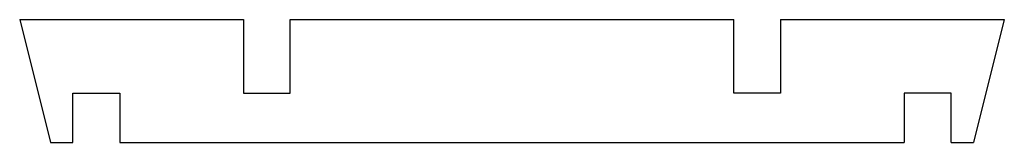
# Model space of a CAD drawing. Units: millimetres. Extents: x -80 to 80, y -20 to 0.
import ezdxf

# ---------------------------------------------------------------- set-up
doc = ezdxf.new("R2010")
doc.units = ezdxf.units.MM

msp = doc.modelspace()

# ---------------------------------------------------------------- linework, layer by layer
at = {"color": 7, "linetype": 'Continuous'}
for p, q in [((-80, 0), (-43.65, 0)), ((-80, 0), (-75, -20)), ((-43.65, 0), (-43.65, -12)), ((-36.05, -12), (-36.05, 0)), ((-36.05, 0), (36.05, 0)), ((36.05, -12), (36.05, 0)), ((43.65, 0), (43.65, -12)), ((43.65, 0), (80, 0)), ((80, 0), (75, -20)), ((-71.35, -20), (-71.35, -12)), ((-71.35, -12), (-63.75, -12)), ((-63.75, -12), (-63.75, -20)), ((-43.65, -12), (-36.05, -12)), ((43.65, -12), (36.05, -12)), ((63.75, -12), (63.75, -20)), ((71.35, -12), (63.75, -12)), ((71.35, -20), (71.35, -12)), ((-75, -20), (-71.35, -20)), ((-63.75, -20), (63.75, -20)), ((71.35, -20), (75, -20))]:
    msp.add_line(p, q, dxfattribs=at)

doc.saveas('drawing.dxf')
